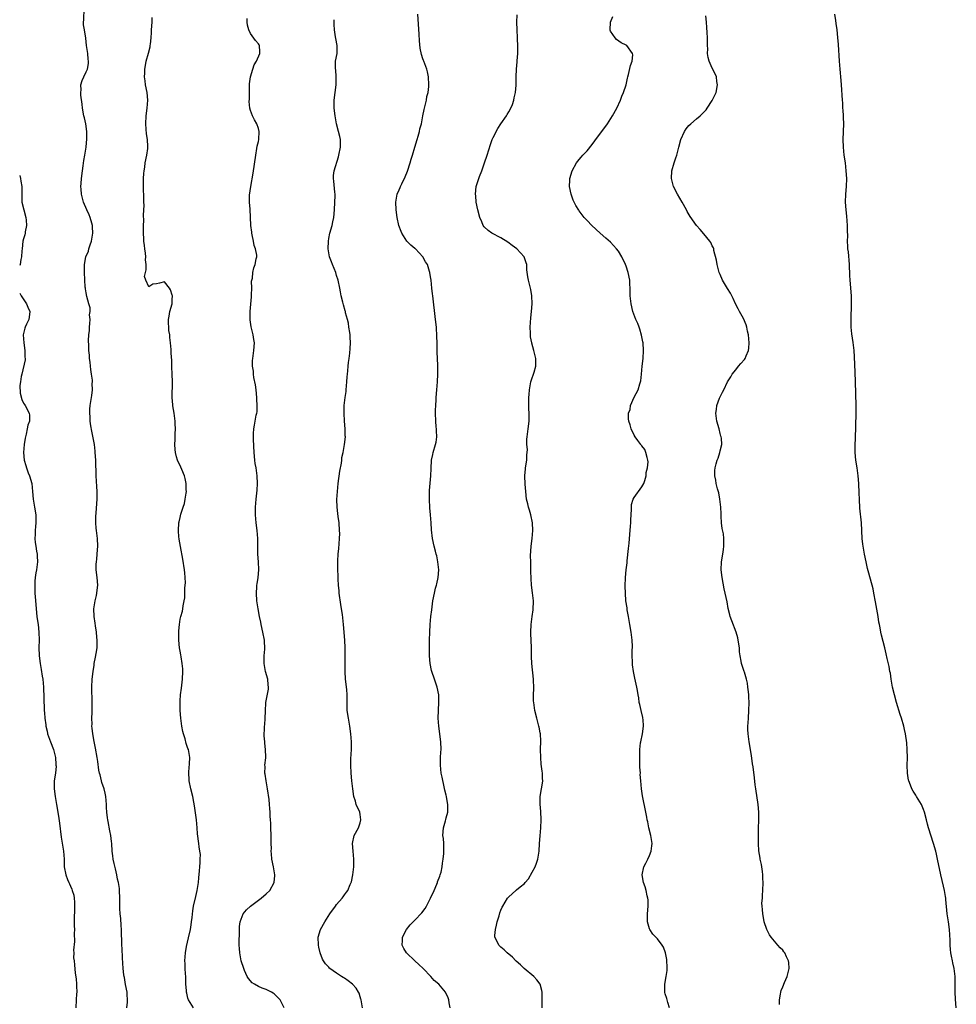
# Model space of a CAD drawing. Units: inches. Extents: x 2583000 to 2586000, y 1515000 to 1518000.
# Drawn here: x 2583000 to 2583239, y 1515322 to 1515574 of the extents above; entities that cross this region are included whole.
import ezdxf

# ---------------------------------------------------------------- set-up
doc = ezdxf.new("R2010")
doc.units = ezdxf.units.IN
doc.header["$MEASUREMENT"] = 0
doc.layers.add('LD25831515_10ft', color=82, linetype='Continuous')

msp = doc.modelspace()

# ---------------------------------------------------------------- linework, layer by layer
at = {"layer": 'LD25831515_10ft'}
for points, elevation in [([(2583027.41, 1515321), (2583027.57, 1515322.43), (2583027.44, 1515325), (2583027, 1515326.97), (2583026.76, 1515328.76), (2583026.68, 1515329), (2583026.6, 1515329.4), (2583026.44, 1515331), (2583026.39, 1515332.39), (2583026.27, 1515333.73), (2583026.16, 1515336.16), (2583026.08, 1515337), (2583026.04, 1515341), (2583025.94, 1515342.06), (2583025.82, 1515343.82), (2583025.67, 1515345), (2583025.59, 1515346.41), (2583025.57, 1515347), (2583025.58, 1515349), (2583025.51, 1515351), (2583025.47, 1515351.47), (2583025.23, 1515353), (2583025, 1515353.88), (2583024.82, 1515355), (2583024.52, 1515356.52), (2583024.12, 1515357.88), (2583023.89, 1515359), (2583023.82, 1515359.82), (2583023.63, 1515361), (2583023.54, 1515363), (2583023.5, 1515363.5), (2583023.31, 1515365), (2583023, 1515366.23), (2583022.59, 1515368.59), (2583022.49, 1515369), (2583022.41, 1515369.59), (2583022.25, 1515371), (2583022.19, 1515372.19), (2583022.16, 1515373), (2583022, 1515375), (2583021.88, 1515375.88), (2583021.58, 1515377), (2583021, 1515378.62), (2583020.88, 1515379), (2583020.54, 1515380.54), (2583020.37, 1515381), (2583020.22, 1515381.78), (2583019.94, 1515383.94), (2583019.77, 1515385), (2583019.35, 1515387.35), (2583019, 1515389.08), (2583018.69, 1515391), (2583018.51, 1515392.51), (2583018.47, 1515393), (2583018.49, 1515393.51), (2583018.46, 1515395), (2583018.5, 1515396.5), (2583018.53, 1515397), (2583018.53, 1515399), (2583018.51, 1515400.51), (2583018.45, 1515401.55), (2583018.45, 1515403), (2583018.54, 1515405), (2583018.75, 1515407), (2583019, 1515408.62), (2583019.06, 1515409), (2583019.41, 1515410.59), (2583019.53, 1515411.53), (2583019.79, 1515413), (2583019.84, 1515414.16), (2583019.82, 1515415), (2583019.73, 1515415.73), (2583019.61, 1515417), (2583019.35, 1515418.65), (2583019.29, 1515419.29), (2583019.02, 1515421), (2583018.95, 1515423), (2583019.25, 1515425), (2583019.61, 1515426.39), (2583019.73, 1515427), (2583019.8, 1515427.8), (2583019.95, 1515429), (2583019.79, 1515431), (2583019.57, 1515433), (2583019.57, 1515434.43), (2583019.59, 1515435), (2583019.69, 1515435.69), (2583019.82, 1515437), (2583019.89, 1515438.11), (2583019.97, 1515439), (2583019.85, 1515441), (2583019.59, 1515443), (2583019.58, 1515443.58), (2583019.45, 1515445), (2583019.44, 1515446.56), (2583019.56, 1515447.56), (2583019.78, 1515451), (2583019.76, 1515451.76), (2583019.79, 1515453), (2583019.75, 1515454.25), (2583019.65, 1515455.65), (2583019.58, 1515457), (2583019.45, 1515461), (2583019.32, 1515463), (2583019.28, 1515463.28), (2583019.09, 1515465), (2583018.43, 1515468.43), (2583018.2, 1515469.79), (2583018.05, 1515471), (2583018.04, 1515472.04), (2583017.92, 1515473), (2583017.94, 1515474.06), (2583018.05, 1515475), (2583018.45, 1515477.55), (2583018.6, 1515479), (2583018.56, 1515480.56), (2583018.59, 1515481), (2583018.58, 1515481.42), (2583018.37, 1515483), (2583018.19, 1515484.19), (2583018.11, 1515485), (2583017.97, 1515486.03), (2583017.88, 1515487), (2583017.84, 1515487.84), (2583017.71, 1515489), (2583017.67, 1515490.33), (2583017.61, 1515491.61), (2583017.69, 1515493), (2583017.81, 1515494.19), (2583017.84, 1515495), (2583017.93, 1515495.93), (2583017.97, 1515497), (2583017.87, 1515498.13), (2583017.97, 1515499), (2583017.97, 1515499.97), (2583017.7, 1515501), (2583017.18, 1515502.82), (2583017, 1515503.75), (2583016.84, 1515504.84), (2583016.79, 1515505), (2583016.76, 1515505.24), (2583016.6, 1515509), (2583016.56, 1515511), (2583016.93, 1515513), (2583017.58, 1515514.42), (2583017.71, 1515515), (2583018.01, 1515516.01), (2583018.39, 1515517), (2583018.71, 1515519), (2583018.64, 1515520.64), (2583018.6, 1515521), (2583018.4, 1515521.6), (2583018.01, 1515523), (2583017.74, 1515523.74), (2583017.13, 1515525), (2583016.27, 1515527), (2583015.76, 1515529), (2583015.71, 1515530.29), (2583015.66, 1515531), (2583015.7, 1515531.7), (2583015.81, 1515533), (2583016.04, 1515535), (2583016.24, 1515536.24), (2583016.42, 1515537.58), (2583016.67, 1515539), (2583016.95, 1515541), (2583017.13, 1515543.13), (2583017.12, 1515545), (2583016.86, 1515547), (2583016.54, 1515548.54), (2583016.42, 1515549), (2583016.06, 1515551), (2583016, 1515552), (2583015.65, 1515554.35), (2583015.64, 1515555), (2583015.72, 1515555.72), (2583015.64, 1515557), (2583015.96, 1515558.04), (2583016.37, 1515559), (2583017, 1515560.27), (2583017.32, 1515561), (2583017.55, 1515562.45), (2583017.61, 1515563), (2583017.54, 1515563.54), (2583017.39, 1515565), (2583017.1, 1515567), (2583016.87, 1515568.87), (2583016.53, 1515571), (2583016.34, 1515572.34), (2583016.31, 1515573), (2583016.4, 1515573.6), (2583016.44, 1515576.44)], 8540), ([(2583044.41, 1515321), (2583043.16, 1515323), (2583043, 1515323.44), (2583042.69, 1515324.69), (2583042.64, 1515325), (2583042.63, 1515325.37), (2583042.5, 1515327), (2583042.42, 1515329), (2583042.35, 1515329.65), (2583042.3, 1515331), (2583042.29, 1515332.29), (2583042.23, 1515333), (2583042.38, 1515335), (2583042.66, 1515336.66), (2583043.15, 1515338.85), (2583043.61, 1515341), (2583043.79, 1515342.21), (2583043.93, 1515343), (2583044.07, 1515344.07), (2583044.24, 1515345.76), (2583044.46, 1515347), (2583045, 1515349.41), (2583045.38, 1515351), (2583045.68, 1515353), (2583045.78, 1515354.22), (2583045.99, 1515355.99), (2583046.03, 1515357), (2583046.15, 1515358.15), (2583046.13, 1515359), (2583046.18, 1515360.18), (2583046.07, 1515361), (2583045.88, 1515362.12), (2583045.82, 1515363), (2583045.48, 1515365.48), (2583045.37, 1515367), (2583045.17, 1515369), (2583044.66, 1515372.66), (2583044.47, 1515373.53), (2583044.22, 1515375), (2583043.75, 1515377), (2583043.34, 1515379), (2583043.34, 1515379.34), (2583043.22, 1515381), (2583043.32, 1515382.68), (2583043.36, 1515383), (2583043.39, 1515383.39), (2583043.44, 1515385), (2583043.11, 1515387), (2583043, 1515387.27), (2583042.56, 1515388.56), (2583042.27, 1515389.73), (2583041.84, 1515391), (2583041.66, 1515391.66), (2583041.44, 1515393), (2583041.17, 1515395), (2583041, 1515397), (2583040.97, 1515399), (2583041, 1515399.47), (2583041.12, 1515401), (2583041.33, 1515402.67), (2583041.45, 1515403.45), (2583041.63, 1515405), (2583041.71, 1515407), (2583041.65, 1515407.65), (2583041.56, 1515409), (2583041.28, 1515410.72), (2583041.22, 1515411.22), (2583041, 1515412.2), (2583040.86, 1515413), (2583040.63, 1515415), (2583040.63, 1515417), (2583040.67, 1515417.33), (2583040.8, 1515419), (2583041, 1515420.34), (2583041.15, 1515421), (2583041.6, 1515422.4), (2583041.72, 1515423), (2583041.78, 1515423.78), (2583042.06, 1515425), (2583042.19, 1515425.81), (2583042.24, 1515428.24), (2583042.32, 1515429), (2583042.35, 1515429.65), (2583042.33, 1515431), (2583042.21, 1515432.21), (2583042.16, 1515433), (2583041.72, 1515435.72), (2583041.08, 1515438.92), (2583040.78, 1515440.78), (2583040.72, 1515441), (2583040.68, 1515441.32), (2583040.56, 1515443), (2583040.71, 1515445), (2583040.78, 1515445.22), (2583041, 1515446.37), (2583041.18, 1515447.18), (2583041.75, 1515449), (2583042.08, 1515449.92), (2583042.3, 1515451), (2583042.52, 1515452.52), (2583042.61, 1515453), (2583042.58, 1515453.42), (2583042.56, 1515455), (2583042.33, 1515456.33), (2583042.11, 1515457), (2583041.41, 1515458.59), (2583041.19, 1515459.19), (2583040.33, 1515461), (2583040.11, 1515461.89), (2583039.79, 1515463), (2583039.7, 1515463.7), (2583039.64, 1515465), (2583039.72, 1515466.28), (2583039.71, 1515467), (2583039.72, 1515467.72), (2583039.79, 1515469), (2583039.75, 1515470.25), (2583039.75, 1515471), (2583039.69, 1515471.69), (2583039.48, 1515473), (2583039.14, 1515474.86), (2583039.12, 1515475.12), (2583038.94, 1515477), (2583039.01, 1515481), (2583038.93, 1515483), (2583038.89, 1515484.89), (2583038.88, 1515485), (2583038.85, 1515486.85), (2583038.83, 1515487), (2583038.75, 1515488.75), (2583038.67, 1515489.33), (2583038.55, 1515491), (2583038.37, 1515492.37), (2583038.37, 1515493), (2583038.13, 1515494.13), (2583038.12, 1515495), (2583038.04, 1515496.04), (2583038.06, 1515497), (2583038.17, 1515497.83), (2583038.39, 1515499), (2583038.94, 1515501), (2583039, 1515502.1), (2583039.03, 1515503.03), (2583039, 1515503.2), (2583038.56, 1515504.56), (2583038.25, 1515505), (2583037, 1515506.56), (2583035.72, 1515506.28), (2583035, 1515506.11), (2583034.03, 1515505.97), (2583033, 1515505.31), (2583032.2, 1515507), (2583031.93, 1515507.93), (2583032.14, 1515509), (2583032.35, 1515509.65), (2583032.28, 1515511), (2583032.19, 1515512.19), (2583032.24, 1515513), (2583032.11, 1515513.89), (2583031.97, 1515515), (2583031.89, 1515515.89), (2583031.7, 1515517), (2583031.65, 1515519.64), (2583031.68, 1515521), (2583031.69, 1515522.31), (2583031.66, 1515523.66), (2583031.77, 1515526.23), (2583031.76, 1515527), (2583031.72, 1515527.72), (2583031.62, 1515531), (2583031.66, 1515533), (2583031.73, 1515534.27), (2583031.79, 1515535), (2583031.94, 1515535.94), (2583032.08, 1515537), (2583032.5, 1515539), (2583032.71, 1515540.71), (2583032.76, 1515541), (2583032.77, 1515541.23), (2583032.65, 1515543), (2583032.44, 1515544.44), (2583032.36, 1515545.64), (2583032.25, 1515547), (2583032.34, 1515549), (2583032.6, 1515551), (2583032.75, 1515553), (2583032.56, 1515555), (2583032.17, 1515557), (2583032.04, 1515557.96), (2583031.92, 1515559), (2583031.95, 1515559.95), (2583031.96, 1515561), (2583032.11, 1515561.89), (2583032.34, 1515563), (2583032.95, 1515565.05), (2583033.34, 1515566.66), (2583033.38, 1515567), (2583033.39, 1515567.39), (2583033.56, 1515569), (2583033.66, 1515570.34), (2583033.68, 1515571), (2583033.82, 1515573), (2583033.86, 1515574.14)], 8530), ([(2583067.62, 1515321), (2583066.61, 1515323), (2583065, 1515324.56), (2583064.76, 1515324.76), (2583064.38, 1515325), (2583063, 1515325.65), (2583062, 1515326), (2583061, 1515326.47), (2583060.05, 1515327), (2583059.39, 1515327.39), (2583058.46, 1515328.46), (2583058.12, 1515329), (2583057.48, 1515330.52), (2583057.25, 1515331), (2583056.64, 1515333), (2583056.23, 1515335), (2583056.16, 1515336.16), (2583056.09, 1515337), (2583056.17, 1515341), (2583056.21, 1515341.79), (2583056.32, 1515343), (2583057.08, 1515345), (2583057.94, 1515346.06), (2583058.99, 1515347), (2583061, 1515348.52), (2583061.69, 1515349), (2583063, 1515350.14), (2583063.94, 1515351), (2583065.06, 1515353), (2583065.21, 1515354.79), (2583065.22, 1515355), (2583064.85, 1515357), (2583064.47, 1515359), (2583064.35, 1515360.35), (2583064.31, 1515361), (2583064.33, 1515361.67), (2583064.29, 1515363), (2583064.24, 1515364.24), (2583064.25, 1515365), (2583064.15, 1515367), (2583064.15, 1515368.15), (2583064.09, 1515369), (2583064.04, 1515369.96), (2583064.02, 1515371), (2583063.92, 1515371.92), (2583063.87, 1515373), (2583063.77, 1515374.23), (2583063.37, 1515377), (2583062.97, 1515379), (2583062.72, 1515380.72), (2583062.65, 1515381), (2583062.7, 1515382.7), (2583062.68, 1515383), (2583062.9, 1515384.89), (2583062.9, 1515385.1), (2583062.85, 1515387), (2583062.62, 1515388.62), (2583062.62, 1515389), (2583062.5, 1515390.5), (2583062.56, 1515392.56), (2583062.59, 1515393), (2583062.64, 1515393.36), (2583062.76, 1515395), (2583062.82, 1515396.82), (2583062.93, 1515399), (2583063.55, 1515402.45), (2583063.6, 1515403), (2583063.54, 1515403.54), (2583063.42, 1515405), (2583062.86, 1515407), (2583062.47, 1515409), (2583062.5, 1515411), (2583062.65, 1515412.65), (2583062.66, 1515413), (2583062.6, 1515414.6), (2583062.56, 1515415), (2583062.18, 1515417), (2583061.71, 1515419), (2583061.59, 1515419.59), (2583061.28, 1515421), (2583060.92, 1515423), (2583060.64, 1515425), (2583060.5, 1515427), (2583060.61, 1515428.61), (2583060.62, 1515429), (2583060.65, 1515429.35), (2583060.92, 1515431), (2583061.12, 1515433), (2583061.03, 1515435.03), (2583060.88, 1515437), (2583060.9, 1515441), (2583060.72, 1515443), (2583060.44, 1515445), (2583060.28, 1515447), (2583060.3, 1515449), (2583060.44, 1515451), (2583060.68, 1515453.32), (2583060.79, 1515455), (2583060.71, 1515457), (2583060.4, 1515459), (2583060.18, 1515460.18), (2583060.06, 1515461), (2583059.89, 1515463), (2583059.73, 1515466.27), (2583059.73, 1515467), (2583059.79, 1515467.79), (2583059.84, 1515469), (2583060.04, 1515469.96), (2583060.47, 1515472.47), (2583060.6, 1515473), (2583060.66, 1515473.34), (2583060.73, 1515475), (2583060.63, 1515476.63), (2583060.63, 1515477), (2583060.41, 1515479), (2583060.24, 1515480.24), (2583059.85, 1515482.15), (2583059.75, 1515483), (2583059.72, 1515483.72), (2583059.52, 1515485), (2583059.52, 1515486.48), (2583059.55, 1515487), (2583059.66, 1515487.66), (2583059.83, 1515489), (2583059.98, 1515491), (2583059.82, 1515491.82), (2583059.67, 1515493), (2583059.12, 1515495.12), (2583058.86, 1515496.86), (2583058.86, 1515497), (2583058.87, 1515497.13), (2583058.9, 1515499), (2583059.22, 1515502.78), (2583059.28, 1515503.28), (2583059.32, 1515505), (2583059.28, 1515506.72), (2583059.51, 1515507.51), (2583059.58, 1515509), (2583059.8, 1515510.2), (2583060.21, 1515511), (2583060.46, 1515512.46), (2583060.57, 1515513), (2583060.58, 1515513.42), (2583060.23, 1515515), (2583059.9, 1515515.89), (2583059.73, 1515517), (2583059.43, 1515518.57), (2583059.33, 1515519), (2583059.3, 1515519.3), (2583059.09, 1515521), (2583058.87, 1515525.13), (2583058.73, 1515527), (2583058.74, 1515528.74), (2583059.04, 1515531), (2583059.66, 1515534.34), (2583060.34, 1515539), (2583060.64, 1515540.64), (2583060.72, 1515541.28), (2583061, 1515542.5), (2583061.09, 1515543), (2583061.2, 1515545), (2583061, 1515545.83), (2583060.62, 1515547), (2583060, 1515548), (2583059.52, 1515549), (2583059, 1515550.39), (2583058.82, 1515551), (2583058.66, 1515552.66), (2583058.69, 1515553.31), (2583058.7, 1515555), (2583058.75, 1515556.75), (2583058.75, 1515557.25), (2583058.97, 1515559), (2583059.55, 1515561), (2583059.95, 1515562.05), (2583060.51, 1515563), (2583061.38, 1515565), (2583061.39, 1515565.39), (2583061.25, 1515567), (2583061.17, 1515567.17), (2583061, 1515567.4), (2583060.29, 1515568.3), (2583059, 1515570.11), (2583058.54, 1515571), (2583058.21, 1515572.21), (2583058.13, 1515573), (2583058.12, 1515573.88)], 8520), ([(2583087.59, 1515321), (2583087.27, 1515323), (2583087.21, 1515323.21), (2583087, 1515323.78), (2583086.72, 1515324.72), (2583086.63, 1515325), (2583085.98, 1515325.98), (2583085.07, 1515327), (2583083.91, 1515327.91), (2583083, 1515328.54), (2583082.71, 1515328.71), (2583082.23, 1515329), (2583081, 1515329.85), (2583079.29, 1515331), (2583079.14, 1515331.14), (2583079, 1515331.33), (2583078.19, 1515332.19), (2583077.61, 1515333), (2583077.4, 1515333.4), (2583076.78, 1515335), (2583076.45, 1515336.45), (2583076.38, 1515337), (2583076.32, 1515339), (2583076.86, 1515341), (2583077.98, 1515343), (2583079.23, 1515345), (2583080.69, 1515347), (2583081, 1515347.42), (2583082.42, 1515349), (2583082.66, 1515349.34), (2583083, 1515349.88), (2583083.49, 1515350.51), (2583083.85, 1515351), (2583084.49, 1515352.49), (2583084.73, 1515353), (2583084.8, 1515353.2), (2583085.18, 1515355), (2583085.41, 1515357), (2583085.42, 1515359), (2583085.19, 1515361), (2583085.04, 1515363), (2583085.5, 1515365), (2583086.56, 1515367), (2583087, 1515368.25), (2583087.2, 1515369), (2583087, 1515370.41), (2583086.9, 1515371), (2583086.03, 1515373), (2583085.8, 1515373.8), (2583085.39, 1515375), (2583085.1, 1515377), (2583084.88, 1515379), (2583084.68, 1515381), (2583084.6, 1515383), (2583084.67, 1515384.67), (2583084.83, 1515387), (2583084.84, 1515389), (2583084.66, 1515391), (2583084.37, 1515393), (2583084.01, 1515395), (2583083.73, 1515397), (2583083.7, 1515399.7), (2583083.73, 1515401), (2583083.61, 1515402.39), (2583083.26, 1515405), (2583083.15, 1515407), (2583083.2, 1515410.8), (2583083.22, 1515411.22), (2583083.2, 1515413), (2583083.08, 1515415), (2583082.73, 1515419), (2583082.49, 1515421.51), (2583082.28, 1515423), (2583082.08, 1515424.08), (2583081.64, 1515427), (2583081.62, 1515427.62), (2583081.49, 1515429), (2583081.41, 1515430.59), (2583081.42, 1515431.42), (2583081.33, 1515433), (2583081.27, 1515435), (2583081.27, 1515435.27), (2583081.39, 1515437), (2583081.58, 1515438.42), (2583081.62, 1515439.62), (2583081.76, 1515441), (2583081.78, 1515442.22), (2583081.77, 1515443), (2583081.62, 1515445), (2583081.41, 1515446.59), (2583081.34, 1515447.34), (2583081.14, 1515449), (2583081.09, 1515450.91), (2583081.19, 1515453), (2583081.38, 1515455), (2583081.81, 1515458.19), (2583082.22, 1515460.22), (2583082.3, 1515461), (2583082.32, 1515461.68), (2583082.63, 1515463), (2583083.02, 1515465), (2583083.23, 1515467), (2583083.22, 1515467.22), (2583083.2, 1515469), (2583083.05, 1515471), (2583082.92, 1515473), (2583082.94, 1515475), (2583083.18, 1515477), (2583083.42, 1515478.58), (2583083.47, 1515479), (2583083.64, 1515481), (2583083.69, 1515482.31), (2583083.75, 1515483), (2583083.88, 1515483.88), (2583083.96, 1515485), (2583084.06, 1515485.94), (2583084.21, 1515487), (2583084.33, 1515488.33), (2583084.46, 1515489.54), (2583084.54, 1515491), (2583084.47, 1515492.47), (2583084.46, 1515493), (2583084.34, 1515493.66), (2583084.14, 1515495), (2583084.03, 1515496.03), (2583083.75, 1515497), (2583083.3, 1515498.7), (2583083.25, 1515499), (2583083.18, 1515499.18), (2583082.72, 1515500.72), (2583082.59, 1515501.41), (2583082.19, 1515503), (2583082, 1515504), (2583081.84, 1515505), (2583081.43, 1515507), (2583081, 1515508.25), (2583080.79, 1515509), (2583079.98, 1515511), (2583079.68, 1515511.68), (2583079.21, 1515513), (2583079, 1515514), (2583078.83, 1515515), (2583078.88, 1515517), (2583079, 1515517.66), (2583079.28, 1515519), (2583079.83, 1515521), (2583080.05, 1515521.95), (2583080.27, 1515523), (2583080.49, 1515525), (2583080.58, 1515527), (2583080.61, 1515528.61), (2583080.59, 1515529), (2583080.52, 1515529.48), (2583080.32, 1515532.32), (2583080.18, 1515533), (2583080.18, 1515533.82), (2583080.33, 1515535), (2583081.44, 1515538.56), (2583081.59, 1515539), (2583082, 1515541), (2583081.95, 1515543), (2583081.79, 1515543.79), (2583081.51, 1515545), (2583080.99, 1515547), (2583080.59, 1515549), (2583080.35, 1515551), (2583080.36, 1515553), (2583080.61, 1515555), (2583080.88, 1515557), (2583080.92, 1515559), (2583080.76, 1515560.76), (2583080.72, 1515561), (2583080.71, 1515561.29), (2583080.74, 1515563), (2583081.11, 1515565), (2583081.17, 1515566.84), (2583081.16, 1515567), (2583080.77, 1515568.77), (2583080.73, 1515569.27), (2583080.44, 1515571), (2583080.38, 1515572.38), (2583080.38, 1515573.62)], 8510), ([(2583110, 1515321), (2583109.78, 1515322.22), (2583109.67, 1515323), (2583109.5, 1515323.5), (2583108.83, 1515325), (2583107.09, 1515327), (2583105.96, 1515327.96), (2583105.06, 1515329), (2583103.11, 1515331), (2583102.04, 1515332.04), (2583100.96, 1515333), (2583098.84, 1515335), (2583098.17, 1515336.17), (2583097.73, 1515337), (2583097.79, 1515338.21), (2583097.81, 1515339), (2583098.85, 1515341), (2583099.82, 1515342.18), (2583100.57, 1515343), (2583101, 1515343.38), (2583102.75, 1515345.25), (2583103.6, 1515346.4), (2583103.94, 1515347), (2583104.97, 1515349), (2583105.91, 1515351), (2583106.63, 1515352.63), (2583106.77, 1515353), (2583106.81, 1515353.19), (2583107.35, 1515354.65), (2583107.5, 1515355), (2583107.68, 1515355.68), (2583107.96, 1515357), (2583108.05, 1515357.95), (2583108.24, 1515359), (2583108.4, 1515360.4), (2583108.42, 1515361), (2583108.36, 1515361.64), (2583108.36, 1515363), (2583108.27, 1515364.27), (2583108.18, 1515365), (2583108.29, 1515367), (2583108.79, 1515368.79), (2583108.87, 1515369.13), (2583109, 1515369.54), (2583109.38, 1515371), (2583109.38, 1515371.38), (2583109.43, 1515373), (2583109.35, 1515373.35), (2583109.07, 1515375), (2583109, 1515375.31), (2583108.64, 1515376.64), (2583108.5, 1515377.5), (2583107.94, 1515379.94), (2583107.75, 1515381), (2583107.51, 1515383), (2583107.53, 1515383.53), (2583107.53, 1515385), (2583107.62, 1515386.38), (2583107.69, 1515387), (2583107.66, 1515389), (2583107.12, 1515393), (2583106.99, 1515395), (2583107.01, 1515397), (2583107.13, 1515399.13), (2583107.1, 1515401), (2583106.69, 1515403), (2583105.97, 1515405), (2583105.3, 1515407), (2583105.24, 1515407.24), (2583104.92, 1515409), (2583104.76, 1515411), (2583104.71, 1515412.71), (2583104.74, 1515415), (2583104.82, 1515417), (2583104.94, 1515419), (2583105.1, 1515421), (2583105.29, 1515422.71), (2583105.61, 1515425), (2583105.98, 1515427), (2583106.28, 1515428.28), (2583106.49, 1515429), (2583106.62, 1515429.38), (2583106.96, 1515431), (2583107.1, 1515433), (2583106.89, 1515435), (2583106.58, 1515436.58), (2583106.45, 1515437), (2583106.24, 1515437.76), (2583105.95, 1515439), (2583105.5, 1515441), (2583105.22, 1515443.22), (2583105.14, 1515445), (2583105, 1515447), (2583104.83, 1515448.83), (2583104.71, 1515451), (2583104.77, 1515453.23), (2583105.04, 1515457), (2583105.12, 1515458.88), (2583105.28, 1515461), (2583105.56, 1515462.44), (2583105.71, 1515463), (2583106.29, 1515465), (2583106.41, 1515465.59), (2583106.58, 1515467), (2583106.48, 1515468.48), (2583106.48, 1515469), (2583106.45, 1515469.55), (2583106.31, 1515471), (2583106.25, 1515473), (2583106.25, 1515473.75), (2583106.31, 1515475), (2583106.42, 1515476.42), (2583106.46, 1515477), (2583106.64, 1515479), (2583106.8, 1515481), (2583106.86, 1515483), (2583106.83, 1515485.17), (2583106.73, 1515488.73), (2583106.68, 1515491), (2583106.63, 1515492.63), (2583106.49, 1515495), (2583106.29, 1515497), (2583105.56, 1515503), (2583105.52, 1515503.52), (2583105.35, 1515505), (2583105.14, 1515507), (2583105, 1515507.87), (2583104.84, 1515509), (2583104.76, 1515509.24), (2583104.19, 1515511), (2583103.73, 1515511.73), (2583103, 1515513), (2583101.13, 1515515), (2583101, 1515515.12), (2583099.96, 1515515.96), (2583098.96, 1515516.96), (2583097.67, 1515519), (2583097.47, 1515519.47), (2583096.92, 1515521), (2583096.46, 1515523), (2583096.19, 1515525), (2583096.14, 1515527), (2583096.51, 1515529), (2583097, 1515530.12), (2583097.26, 1515530.74), (2583097.34, 1515531), (2583097.62, 1515531.62), (2583098.54, 1515533.46), (2583099.12, 1515534.88), (2583099.81, 1515537), (2583100.04, 1515537.96), (2583100.37, 1515539), (2583100.97, 1515541.03), (2583101.6, 1515543), (2583101.86, 1515543.86), (2583102.17, 1515545), (2583102.3, 1515545.7), (2583102.65, 1515547), (2583103.04, 1515549), (2583103.35, 1515550.65), (2583103.66, 1515551.66), (2583103.93, 1515553), (2583104.04, 1515553.96), (2583104.37, 1515555), (2583104.55, 1515556.55), (2583104.57, 1515557), (2583104.49, 1515559), (2583104.25, 1515560.25), (2583104.08, 1515561), (2583103.25, 1515563), (2583103.17, 1515563.17), (2583103, 1515563.63), (2583102.68, 1515564.68), (2583102.37, 1515566.37), (2583102.19, 1515568.19), (2583102.12, 1515569.88), (2583101.75, 1515575)], 8500), ([(2583133.52, 1515321), (2583133.51, 1515322.49), (2583133.53, 1515323), (2583133.51, 1515323.51), (2583133.52, 1515325), (2583133.4, 1515325.4), (2583133.03, 1515327), (2583132.16, 1515328.16), (2583131.39, 1515329), (2583128.89, 1515331), (2583127.95, 1515331.95), (2583126.91, 1515332.91), (2583126.8, 1515333), (2583125.96, 1515333.96), (2583124.62, 1515335), (2583123.82, 1515335.82), (2583123, 1515336.46), (2583122.73, 1515336.73), (2583122.41, 1515337), (2583121.91, 1515338.09), (2583121.45, 1515339), (2583121.43, 1515339.43), (2583121.57, 1515341), (2583121.87, 1515342.13), (2583122.05, 1515343), (2583122.53, 1515344.53), (2583122.74, 1515345.26), (2583123, 1515345.93), (2583123.33, 1515346.67), (2583123.5, 1515347), (2583124.69, 1515349), (2583125, 1515349.38), (2583126.77, 1515351), (2583127, 1515351.16), (2583127.93, 1515351.93), (2583129, 1515352.77), (2583129.18, 1515353), (2583130.05, 1515353.95), (2583131, 1515355.66), (2583131.7, 1515357), (2583132.04, 1515357.96), (2583132.38, 1515359), (2583132.72, 1515361), (2583132.87, 1515363), (2583132.98, 1515364.98), (2583133.17, 1515367), (2583133.29, 1515369), (2583133.19, 1515371.19), (2583132.98, 1515373.02), (2583132.98, 1515375), (2583133.35, 1515377), (2583133.57, 1515378.43), (2583133.7, 1515379), (2583133.65, 1515379.65), (2583133.6, 1515381), (2583133.5, 1515381.5), (2583133.28, 1515383.28), (2583133.16, 1515385), (2583133.13, 1515387), (2583133.16, 1515389.16), (2583133.07, 1515391), (2583133, 1515391.31), (2583132.74, 1515392.74), (2583132.71, 1515393), (2583132.16, 1515395), (2583131.64, 1515397), (2583131.37, 1515399), (2583131.35, 1515399.35), (2583131.33, 1515401), (2583131.4, 1515402.6), (2583131.33, 1515405), (2583130.87, 1515409), (2583130.83, 1515410.83), (2583130.81, 1515413), (2583130.69, 1515415), (2583130.63, 1515416.63), (2583130.61, 1515417), (2583130.73, 1515419), (2583131, 1515421), (2583131.23, 1515422.77), (2583131.28, 1515425), (2583131.09, 1515427.09), (2583130.84, 1515429), (2583130.72, 1515430.72), (2583130.64, 1515432.64), (2583130.65, 1515433.35), (2583130.59, 1515435), (2583130.58, 1515436.58), (2583130.73, 1515439), (2583130.93, 1515440.93), (2583131.1, 1515443), (2583131.04, 1515445), (2583130.62, 1515447), (2583130.25, 1515448.25), (2583130.01, 1515449), (2583129.83, 1515449.83), (2583129.56, 1515451), (2583129.33, 1515453), (2583129.18, 1515454.82), (2583129.07, 1515457), (2583129.24, 1515458.76), (2583129.25, 1515459), (2583129.57, 1515461), (2583129.64, 1515462.36), (2583129.72, 1515463), (2583129.76, 1515463.76), (2583129.65, 1515465), (2583129.63, 1515466.37), (2583129.67, 1515467), (2583129.96, 1515469), (2583130.2, 1515471), (2583130.2, 1515472.2), (2583130.08, 1515475), (2583130.08, 1515476.08), (2583130.11, 1515477), (2583130.21, 1515477.79), (2583130.25, 1515479), (2583130.62, 1515481), (2583130.7, 1515481.3), (2583131, 1515482.06), (2583131.23, 1515482.77), (2583131.33, 1515483), (2583131.5, 1515483.5), (2583131.93, 1515485), (2583131.94, 1515487), (2583131.71, 1515487.71), (2583131.44, 1515489), (2583130.9, 1515490.9), (2583130.89, 1515491), (2583130.55, 1515492.55), (2583130.53, 1515493), (2583130.55, 1515493.45), (2583130.45, 1515495), (2583130.59, 1515497.41), (2583130.81, 1515499), (2583130.98, 1515500.98), (2583130.89, 1515503), (2583130.59, 1515504.59), (2583130, 1515507), (2583129.86, 1515507.86), (2583129.64, 1515509.64), (2583129.58, 1515511), (2583129.42, 1515511.42), (2583128.91, 1515513), (2583127.05, 1515515), (2583125.89, 1515515.89), (2583124.72, 1515516.72), (2583123, 1515517.8), (2583120.66, 1515519), (2583119.69, 1515519.69), (2583118.68, 1515520.68), (2583118.47, 1515521), (2583118.08, 1515521.92), (2583117.59, 1515523), (2583117.08, 1515525), (2583116.69, 1515527), (2583116.54, 1515528.54), (2583116.45, 1515529), (2583116.66, 1515531), (2583117, 1515531.96), (2583117.34, 1515533), (2583117.53, 1515533.53), (2583118.13, 1515535), (2583118.83, 1515537), (2583119.44, 1515539), (2583120.29, 1515541.71), (2583120.79, 1515543), (2583121, 1515543.51), (2583122.2, 1515545.8), (2583123, 1515547.03), (2583124.39, 1515549), (2583124.6, 1515549.4), (2583125, 1515550.09), (2583125.55, 1515551), (2583125.94, 1515551.94), (2583126.29, 1515553), (2583126.38, 1515553.62), (2583126.68, 1515555), (2583126.84, 1515556.84), (2583126.87, 1515557), (2583126.89, 1515558.89), (2583126.91, 1515559), (2583126.95, 1515560.95), (2583127.12, 1515562.88), (2583127.12, 1515563.12), (2583127.31, 1515565), (2583127.35, 1515566.65), (2583127.22, 1515569), (2583127.1, 1515571), (2583127.06, 1515573), (2583127.13, 1515574.87)], 8490), ([(2583166.03, 1515321), (2583165.67, 1515322.33), (2583165.47, 1515323), (2583165.35, 1515323.35), (2583165, 1515324.56), (2583164.89, 1515324.89), (2583164.87, 1515325), (2583164.88, 1515325.12), (2583164.84, 1515327), (2583165.23, 1515329), (2583165.44, 1515330.56), (2583165.48, 1515331), (2583165.48, 1515331.48), (2583165.41, 1515333), (2583165.37, 1515333.37), (2583165.05, 1515335), (2583164.51, 1515336.51), (2583164.21, 1515337), (2583163, 1515338.59), (2583161.85, 1515339.85), (2583161.07, 1515341), (2583161, 1515341.19), (2583160.48, 1515343), (2583160.45, 1515345), (2583160.62, 1515347), (2583160.59, 1515348.59), (2583160.56, 1515349), (2583160.39, 1515349.61), (2583160.08, 1515351), (2583159.87, 1515351.87), (2583159.4, 1515353), (2583159.05, 1515354.95), (2583159.05, 1515355), (2583159.47, 1515357), (2583160.04, 1515357.96), (2583160.57, 1515359), (2583161, 1515359.92), (2583161.42, 1515361), (2583161.59, 1515362.41), (2583161.6, 1515363), (2583161.29, 1515365), (2583160.79, 1515367), (2583160.51, 1515368.51), (2583160.4, 1515369), (2583160.27, 1515369.73), (2583160.06, 1515371), (2583159.17, 1515375.17), (2583158.88, 1515377), (2583158.72, 1515379), (2583158.61, 1515380.61), (2583158.62, 1515381), (2583158.52, 1515382.52), (2583158.46, 1515385.54), (2583158.52, 1515387), (2583158.7, 1515388.7), (2583158.72, 1515389), (2583159.13, 1515391), (2583159.44, 1515393), (2583159.31, 1515394.69), (2583159.28, 1515395), (2583159.23, 1515395.23), (2583158.8, 1515397), (2583158.5, 1515398.5), (2583158.36, 1515399), (2583158.22, 1515400.22), (2583158.05, 1515401), (2583157.85, 1515402.15), (2583157.73, 1515403), (2583157.23, 1515405.23), (2583156.87, 1515407), (2583156.64, 1515408.64), (2583156.6, 1515409), (2583156.6, 1515409.4), (2583156.54, 1515411), (2583156.56, 1515412.56), (2583156.6, 1515413), (2583156.6, 1515413.4), (2583156.53, 1515415), (2583156.28, 1515417), (2583155.95, 1515419), (2583155.59, 1515421), (2583155.26, 1515422.74), (2583155.23, 1515423), (2583155.22, 1515423.22), (2583154.94, 1515425), (2583154.81, 1515427), (2583154.77, 1515428.77), (2583154.81, 1515431), (2583154.98, 1515432.98), (2583155.21, 1515434.79), (2583155.23, 1515435.23), (2583155.62, 1515438.38), (2583155.74, 1515439.74), (2583155.97, 1515442.03), (2583156.1, 1515444.1), (2583156.18, 1515445), (2583156.23, 1515445.77), (2583156.35, 1515448.35), (2583156.33, 1515449), (2583156.34, 1515449.66), (2583156.75, 1515451), (2583157, 1515451.43), (2583159, 1515454.16), (2583159.51, 1515455), (2583159.76, 1515455.76), (2583160.09, 1515457), (2583160.14, 1515457.86), (2583160.43, 1515459), (2583160.61, 1515460.61), (2583160.57, 1515461), (2583160.32, 1515461.68), (2583160.06, 1515463), (2583159.73, 1515463.73), (2583159, 1515464.66), (2583158.86, 1515464.86), (2583158.74, 1515465), (2583157.95, 1515466.05), (2583157.26, 1515467), (2583157, 1515467.42), (2583156.24, 1515469), (2583156.01, 1515469.99), (2583155.67, 1515471), (2583155.55, 1515471.55), (2583155.61, 1515473), (2583156.04, 1515473.96), (2583156.13, 1515475), (2583157.07, 1515477.07), (2583158.06, 1515479), (2583158.51, 1515480.51), (2583158.7, 1515481), (2583158.76, 1515481.24), (2583158.93, 1515483), (2583159.07, 1515485), (2583159.31, 1515487), (2583159.45, 1515489), (2583159.32, 1515491), (2583159.28, 1515491.28), (2583158.95, 1515492.95), (2583158.51, 1515494.51), (2583158.3, 1515495), (2583157.97, 1515495.97), (2583157.49, 1515497), (2583156.72, 1515499), (2583156.24, 1515501), (2583156.05, 1515503), (2583156.02, 1515504.02), (2583156.02, 1515505), (2583155.97, 1515506.03), (2583155.9, 1515507), (2583155.53, 1515509), (2583155, 1515510.61), (2583154.85, 1515511), (2583153.87, 1515513), (2583153, 1515514.43), (2583152.53, 1515515), (2583151, 1515516.7), (2583149.78, 1515517.78), (2583148.36, 1515519), (2583146.19, 1515521), (2583145, 1515522.28), (2583144.3, 1515523), (2583143.71, 1515523.71), (2583143, 1515524.73), (2583142.88, 1515524.88), (2583142.12, 1515526.12), (2583141.48, 1515527.48), (2583140.93, 1515529), (2583140.51, 1515531), (2583140.56, 1515532.56), (2583140.58, 1515533), (2583141.19, 1515535), (2583142.28, 1515537), (2583143, 1515537.89), (2583143.52, 1515538.48), (2583143.95, 1515539), (2583145, 1515540.07), (2583146.33, 1515541.67), (2583147, 1515542.68), (2583150.23, 1515547), (2583151.52, 1515549), (2583152.57, 1515551), (2583153.51, 1515553), (2583153.9, 1515554.1), (2583154.34, 1515555), (2583155, 1515557), (2583155.32, 1515558.68), (2583155.43, 1515559), (2583155.62, 1515559.62), (2583156.09, 1515561.91), (2583156.52, 1515563), (2583156.67, 1515564.67), (2583156.64, 1515565), (2583155.16, 1515567), (2583155, 1515567.12), (2583153.72, 1515567.72), (2583152.55, 1515568.55), (2583152.15, 1515569), (2583151, 1515570.68), (2583150.9, 1515570.9), (2583150.88, 1515571), (2583150.97, 1515573), (2583151.59, 1515574.41)], 8480), ([(2583194.21, 1515321.79), (2583194.22, 1515323), (2583194.47, 1515324.47), (2583194.52, 1515325), (2583194.61, 1515325.39), (2583195, 1515326.31), (2583195.45, 1515327.45), (2583196.12, 1515329), (2583196.65, 1515331), (2583196.54, 1515332.54), (2583196.49, 1515333), (2583195.98, 1515334.02), (2583195.51, 1515335), (2583195.31, 1515335.31), (2583195, 1515335.69), (2583194.34, 1515336.34), (2583193.74, 1515337), (2583192.03, 1515339), (2583191.66, 1515339.66), (2583191, 1515340.87), (2583190.93, 1515341), (2583190.3, 1515343), (2583190.06, 1515344.06), (2583189.89, 1515345), (2583189.85, 1515346.15), (2583189.74, 1515347), (2583189.71, 1515347.7), (2583189.8, 1515349), (2583189.81, 1515349.81), (2583189.91, 1515351), (2583189.98, 1515353), (2583189.92, 1515354.08), (2583189.93, 1515355), (2583189.87, 1515355.87), (2583189.66, 1515357), (2583189.6, 1515357.6), (2583189.26, 1515359), (2583189.24, 1515359.24), (2583188.91, 1515361.09), (2583188.79, 1515363), (2583188.78, 1515365), (2583188.8, 1515365.2), (2583188.82, 1515367), (2583188.89, 1515368.89), (2583188.91, 1515369.09), (2583188.92, 1515371), (2583188.76, 1515373), (2583188.12, 1515377), (2583187.98, 1515378.02), (2583187.8, 1515379.8), (2583187.41, 1515382.59), (2583187.32, 1515383.32), (2583187, 1515385.45), (2583186.43, 1515389), (2583186.19, 1515391), (2583186.13, 1515392.13), (2583186.12, 1515393), (2583186.19, 1515393.81), (2583186.22, 1515395), (2583186.36, 1515397), (2583186.41, 1515399), (2583186.37, 1515400.37), (2583186.33, 1515401), (2583186.22, 1515401.78), (2583186.13, 1515403), (2583186.01, 1515404.01), (2583185.79, 1515405), (2583185.23, 1515406.77), (2583185.18, 1515407), (2583185, 1515407.49), (2583184.5, 1515409), (2583184.4, 1515409.6), (2583184.11, 1515411), (2583183.99, 1515411.99), (2583183.92, 1515413), (2583183.66, 1515415), (2583183.55, 1515415.55), (2583183.14, 1515417), (2583181.96, 1515419.96), (2583181.6, 1515421), (2583181.46, 1515421.46), (2583181.06, 1515423.06), (2583180.77, 1515424.77), (2583180.33, 1515427), (2583180.08, 1515428.08), (2583179.55, 1515431), (2583179.31, 1515433), (2583179.33, 1515435), (2583179.66, 1515437), (2583179.86, 1515438.14), (2583179.98, 1515439), (2583179.94, 1515439.94), (2583179.96, 1515441), (2583179.83, 1515442.17), (2583179.55, 1515443.55), (2583179.4, 1515445), (2583179.31, 1515446.69), (2583179.25, 1515447.25), (2583179.18, 1515449), (2583178.97, 1515451), (2583178.66, 1515452.66), (2583178.32, 1515453.68), (2583178.01, 1515455), (2583177.91, 1515455.91), (2583177.66, 1515457), (2583177.68, 1515458.32), (2583177.74, 1515459), (2583178.02, 1515460.02), (2583178.26, 1515461), (2583178.47, 1515461.53), (2583178.92, 1515463), (2583179, 1515463.36), (2583179.45, 1515465), (2583179.35, 1515466.65), (2583179.25, 1515467), (2583179.17, 1515467.17), (2583179, 1515467.81), (2583178.73, 1515469), (2583178.19, 1515471), (2583177.93, 1515473), (2583178.08, 1515473.92), (2583178.2, 1515475), (2583178.87, 1515476.87), (2583179, 1515477.17), (2583179.64, 1515478.36), (2583179.93, 1515479), (2583180.93, 1515481), (2583181.71, 1515482.29), (2583182.07, 1515483), (2583183, 1515484.06), (2583183.7, 1515485), (2583184.33, 1515485.67), (2583185.25, 1515486.75), (2583185.39, 1515487), (2583185.63, 1515487.63), (2583186.27, 1515489), (2583186.36, 1515489.64), (2583186.44, 1515491), (2583186.23, 1515493), (2583186, 1515494), (2583185.81, 1515495), (2583185.64, 1515495.64), (2583185, 1515497.2), (2583183.96, 1515499), (2583183.66, 1515499.66), (2583182.94, 1515501), (2583182.33, 1515502.33), (2583181.97, 1515503), (2583181.66, 1515503.66), (2583180.9, 1515504.9), (2583179.64, 1515507), (2583179, 1515508.43), (2583178.77, 1515509), (2583178.66, 1515509.34), (2583178.24, 1515511), (2583178.09, 1515512.09), (2583177.42, 1515514.58), (2583177.36, 1515515), (2583177.29, 1515515.29), (2583177, 1515515.82), (2583176.64, 1515516.64), (2583176.37, 1515517), (2583174.85, 1515518.85), (2583173.93, 1515519.93), (2583172.93, 1515521), (2583171.31, 1515523.31), (2583170.59, 1515524.59), (2583170.4, 1515525), (2583169.32, 1515527), (2583168.13, 1515529), (2583167.1, 1515531), (2583166.58, 1515533), (2583166.68, 1515535), (2583167.25, 1515537), (2583167.72, 1515538.28), (2583167.94, 1515539), (2583168.49, 1515541), (2583168.97, 1515543), (2583169.87, 1515545), (2583170.31, 1515545.69), (2583171, 1515546.53), (2583171.51, 1515547), (2583173, 1515548.27), (2583173.9, 1515549), (2583175.46, 1515550.54), (2583175.72, 1515551), (2583177, 1515552.92), (2583177.69, 1515554.31), (2583177.96, 1515555), (2583178.34, 1515557), (2583178.18, 1515557.82), (2583178.04, 1515559), (2583177.77, 1515559.77), (2583177, 1515561.21), (2583176.18, 1515563), (2583175.94, 1515563.94), (2583175.79, 1515565), (2583175.83, 1515566.17), (2583175.77, 1515567), (2583175.75, 1515567.75), (2583175.79, 1515569), (2583175.69, 1515570.31), (2583175.64, 1515571.64), (2583175.49, 1515573), (2583175.37, 1515574.63)], 8470), ([(2583239.37, 1515321), (2583239.18, 1515323.18), (2583239.09, 1515325), (2583239.09, 1515326.91), (2583239.06, 1515329), (2583238.79, 1515331), (2583238.49, 1515332.49), (2583238.37, 1515333), (2583238.18, 1515334.18), (2583237.98, 1515335), (2583237.91, 1515335.91), (2583237.78, 1515337), (2583237.76, 1515338.24), (2583237.64, 1515341), (2583237.38, 1515343), (2583237.07, 1515345), (2583236.68, 1515348.68), (2583236.66, 1515349), (2583236.6, 1515349.4), (2583236.32, 1515351), (2583236.07, 1515352.07), (2583235.42, 1515355), (2583234.58, 1515359), (2583234.28, 1515360.29), (2583234.11, 1515361), (2583233.52, 1515363), (2583232.25, 1515367), (2583231.97, 1515367.97), (2583231.75, 1515369), (2583231.26, 1515371), (2583231, 1515371.72), (2583230.48, 1515373), (2583229.23, 1515375), (2583229, 1515375.32), (2583228.35, 1515376.35), (2583228.04, 1515377), (2583227.39, 1515378.61), (2583227.21, 1515379), (2583227.17, 1515379.17), (2583226.87, 1515381), (2583226.84, 1515383), (2583226.88, 1515384.88), (2583226.84, 1515387), (2583226.72, 1515388.72), (2583226.39, 1515391), (2583226.12, 1515392.12), (2583225.92, 1515393), (2583225.33, 1515395), (2583225, 1515395.98), (2583224.1, 1515399), (2583223.55, 1515401), (2583223.09, 1515403), (2583222.75, 1515405), (2583222.52, 1515406.52), (2583222.42, 1515407), (2583222.21, 1515408.21), (2583221.72, 1515410.28), (2583221.48, 1515411.48), (2583221.12, 1515413), (2583220.25, 1515416.25), (2583220.09, 1515417), (2583219.89, 1515418.11), (2583219.7, 1515419), (2583219.6, 1515419.6), (2583219.38, 1515421), (2583218.74, 1515424.74), (2583218.31, 1515427), (2583218.08, 1515428.08), (2583217, 1515432.1), (2583216.71, 1515433.29), (2583216.3, 1515435), (2583215.88, 1515437), (2583215.56, 1515439), (2583215.49, 1515439.49), (2583215.34, 1515441), (2583215.1, 1515445), (2583214.75, 1515448.75), (2583214.59, 1515451), (2583214.54, 1515452.54), (2583214.48, 1515455), (2583214.32, 1515457), (2583214.03, 1515459), (2583213.71, 1515461), (2583213.55, 1515463), (2583213.56, 1515465), (2583213.58, 1515466.42), (2583213.77, 1515473), (2583213.77, 1515475), (2583213.62, 1515481), (2583213.51, 1515483.51), (2583213.39, 1515487.39), (2583213.29, 1515489), (2583213.04, 1515491.04), (2583212.71, 1515493.29), (2583212.52, 1515495), (2583212.46, 1515497), (2583212.62, 1515501), (2583212.58, 1515503), (2583212.25, 1515507), (2583212.18, 1515508.18), (2583212.07, 1515511), (2583211.78, 1515514.22), (2583211.68, 1515515), (2583211.64, 1515515.64), (2583211.6, 1515517), (2583211.61, 1515518.39), (2583211.6, 1515519.6), (2583211.6, 1515521), (2583211.42, 1515523.42), (2583211.21, 1515525), (2583211.06, 1515526.94), (2583211.17, 1515529), (2583211.34, 1515531), (2583211.38, 1515533), (2583211.26, 1515535), (2583211.02, 1515537), (2583210.74, 1515539), (2583210.51, 1515541), (2583210.44, 1515543), (2583210.59, 1515547), (2583210.57, 1515548.57), (2583210.54, 1515549), (2583210.47, 1515550.47), (2583210.4, 1515551), (2583210.34, 1515552.34), (2583210.27, 1515553), (2583210.04, 1515557), (2583209.96, 1515558.04), (2583209.69, 1515561), (2583209.54, 1515563), (2583209.26, 1515567.26), (2583209.1, 1515569.1), (2583208.92, 1515571), (2583208.68, 1515572.68), (2583208.6, 1515573.4), (2583208.34, 1515575)], 8460), ([(2583000, 1515533.75), (2583000.18, 1515533), (2583000.33, 1515532.33), (2583000.52, 1515531), (2583000.58, 1515527), (2583001.02, 1515525), (2583001.56, 1515523), (2583001.67, 1515522.33), (2583001.75, 1515521), (2583001.41, 1515519.41), (2583001.41, 1515519), (2583001.35, 1515518.65), (2583001, 1515517.62), (2583000.82, 1515517), (2583000.59, 1515515), (2583000.56, 1515514.56), (2583000.49, 1515513), (2583000.32, 1515512.32), (2583000.09, 1515511), (2583000, 1515510.74)], 8550), ([(2583000, 1515503.68), (2583000.37, 1515503), (2583001.74, 1515501), (2583002.1, 1515500.1), (2583002.63, 1515499), (2583002.4, 1515497.6), (2583002.33, 1515497), (2583001.77, 1515495.77), (2583001.38, 1515495), (2583001.27, 1515494.73), (2583000.87, 1515493), (2583001.02, 1515491), (2583001.35, 1515489), (2583001.34, 1515487.34), (2583001.36, 1515487), (2583001.36, 1515486.64), (2583000.57, 1515483), (2583000.41, 1515482.41), (2583000.22, 1515481), (2583000.07, 1515480.07), (2583000.1, 1515478.1), (2583000.53, 1515476.53), (2583001, 1515475.61), (2583001.22, 1515475.22), (2583001.38, 1515475), (2583002.45, 1515473), (2583002.53, 1515472.53), (2583002.49, 1515471), (2583002.05, 1515469.95), (2583001.94, 1515469), (2583001.66, 1515467.66), (2583001.44, 1515467), (2583001.37, 1515466.63), (2583001.11, 1515465), (2583000.96, 1515463), (2583001.14, 1515461), (2583001.61, 1515459.61), (2583001.75, 1515459), (2583002.2, 1515457.8), (2583002.52, 1515457), (2583003.06, 1515455), (2583003.25, 1515453), (2583003.4, 1515451), (2583003.77, 1515449), (2583004.11, 1515447), (2583004.16, 1515445.84), (2583004.16, 1515445), (2583004.03, 1515444.03), (2583003.97, 1515443), (2583003.97, 1515442.03), (2583003.87, 1515441), (2583003.97, 1515439.96), (2583004.09, 1515439), (2583004.3, 1515437.7), (2583004.43, 1515437), (2583004.47, 1515436.47), (2583004.52, 1515435), (2583004.3, 1515433), (2583004.15, 1515432.15), (2583003.98, 1515431), (2583003.91, 1515430.09), (2583003.84, 1515429), (2583003.91, 1515427.91), (2583003.91, 1515427), (2583003.95, 1515426.05), (2583004.12, 1515424.12), (2583004.19, 1515423), (2583004.4, 1515421), (2583004.46, 1515420.46), (2583004.69, 1515419), (2583004.93, 1515417), (2583004.95, 1515415), (2583004.87, 1515413.13), (2583004.94, 1515411), (2583005.19, 1515409), (2583005.47, 1515407.47), (2583005.73, 1515405.73), (2583005.88, 1515405), (2583005.96, 1515403.96), (2583006.09, 1515403), (2583006.17, 1515400.17), (2583006.17, 1515399), (2583006.24, 1515398.24), (2583006.27, 1515397), (2583006.36, 1515396.36), (2583006.46, 1515395), (2583006.64, 1515393.36), (2583006.69, 1515393), (2583007, 1515391.72), (2583007.13, 1515391.13), (2583007.14, 1515391), (2583007.85, 1515389), (2583008.61, 1515387), (2583009.11, 1515385), (2583009.22, 1515383.22), (2583009.26, 1515383), (2583009.28, 1515382.72), (2583009.11, 1515381), (2583008.84, 1515379), (2583008.84, 1515377), (2583009.07, 1515375), (2583009.4, 1515373), (2583009.95, 1515369.95), (2583010.21, 1515368.21), (2583010.58, 1515364.58), (2583011.17, 1515361), (2583011.33, 1515359), (2583011.4, 1515357), (2583011.77, 1515355), (2583012.23, 1515353.77), (2583012.55, 1515353), (2583012.71, 1515352.71), (2583013, 1515352.05), (2583013.35, 1515351.35), (2583013.43, 1515351), (2583013.82, 1515349.82), (2583013.93, 1515349), (2583014.02, 1515348.02), (2583014.04, 1515347), (2583014.01, 1515345.99), (2583013.93, 1515343.93), (2583013.95, 1515341.95), (2583014.01, 1515341), (2583013.96, 1515339.96), (2583014.03, 1515337.97), (2583013.76, 1515335.76), (2583013.85, 1515335), (2583013.78, 1515333.78), (2583013.9, 1515333), (2583013.97, 1515331.97), (2583014.16, 1515329.84), (2583014.41, 1515328.41), (2583014.53, 1515327), (2583014.53, 1515326.53), (2583014.58, 1515325), (2583014.52, 1515324.52), (2583014.43, 1515323), (2583014.35, 1515321)], 8550)]:
    msp.add_lwpolyline(points, dxfattribs=dict(at, elevation=elevation))

doc.saveas('drawing.dxf')
